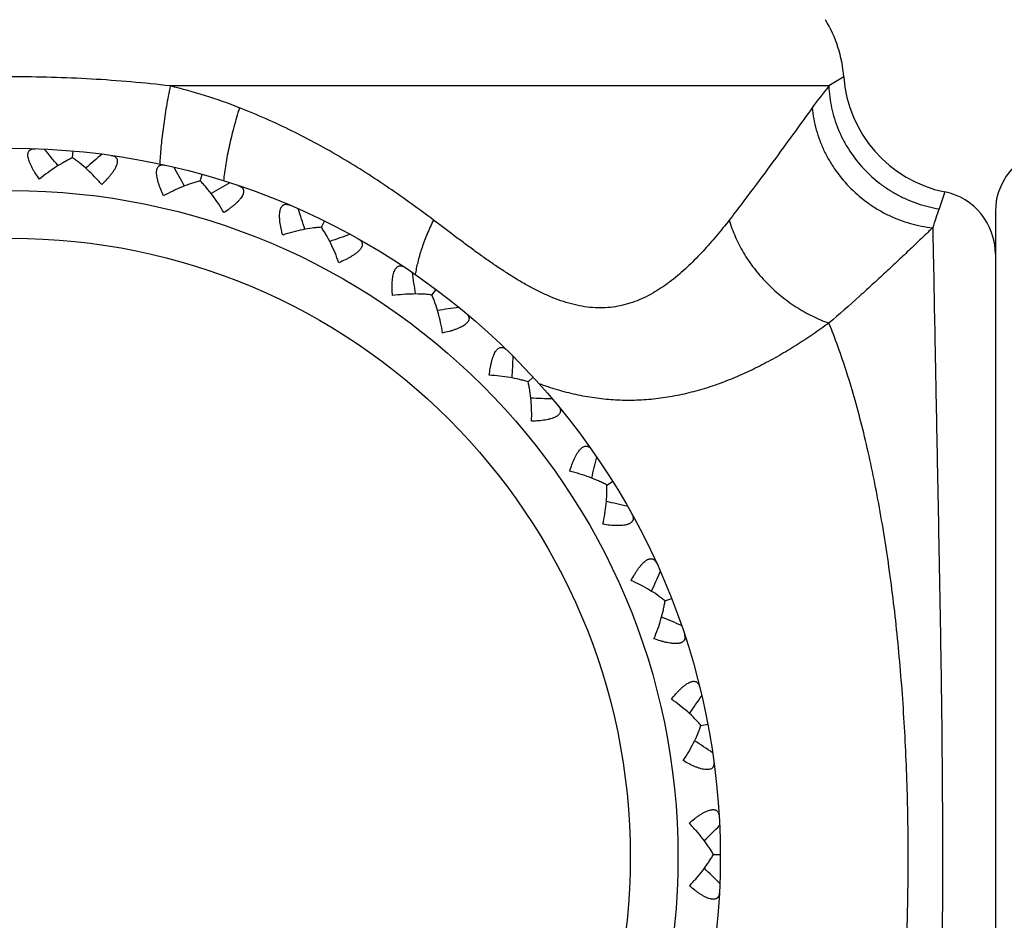
# Model space of a CAD drawing. Units: inches. Extents: x 0 to 11, y 0 to 8.5.
# Drawn here: x 5.1 to 5.6, y 3 to 3.4 of the extents above; entities that cross this region are included whole.
import ezdxf

# ---------------------------------------------------------------- set-up
doc = ezdxf.new("R2010")
doc.units = ezdxf.units.IN
doc.header["$LTSCALE"] = 0.605
doc.header["$MEASUREMENT"] = 0
doc.layers.get('0').update_dxf_attribs({"linetype": 'CONTINUOUS'})

msp = doc.modelspace()

# ---------------------------------------------------------------- linework, layer by layer
at = {"color": 7, "linetype": 'Continuous'}
for p, q in [((5.5061421988, 3.418476028), (5.499080551900001, 3.4141320376)), ((5.499080551900001, 3.4141320376), (5.1878283835, 3.4141320376)), ((5.1417131439, 3.3801590317), (5.1419968314, 3.3834015937)), ((5.2020124774, 3.3692007856), (5.2028877974, 3.3723358297)), ((5.5538613508, 3.3640575862), (5.5511930354, 3.3560758351)), ((5.5777996575, 3.3546763699), (5.5777996575, 2.7446763699)), ((5.2592670396, 3.3473373943), (5.2607041182, 3.3502579237)), ((5.3115227363, 3.3153150987), (5.313472563, 3.3179213791)), ((5.3569961993, 3.2742266878), (5.359392181700001, 3.2764298197)), ((5.3941354048, 3.2254745314), (5.3968957697, 3.2271993234)), ((5.4216728175, 3.1707224376), (5.4247033558, 3.1719100926)), ((5.4386685926, 3.1118391938), (5.4418658865, 3.1124491102)), ((5.4445426884, 3.0508343762), (5.4477976166, 3.0508457381))]:
    msp.add_line(p, q, dxfattribs=at)
for radius in [0.335, 0.315, 0.2924603175]:
    msp.add_circle((5.1127996575, 3.0496763699), radius, dxfattribs=at)
for centre, radius, start, end in [((5.4462996575, 3.4141320376), 0.06, 4.151837780299999, 31.5), ((5.5659847401, 3.4228200184), 0.06, 184.1518377804, 258.3427582351), ((5.706607226, 3.248084740299999), 0.2657800321, 141.3358220552, 144.1224753745), ((4.346713477, 2.7309859967), 1.0187019094, 39.3176582538, 39.8915380388), ((5.6077996575, 3.3546763699), 0.03, 90, 180), ((5.811907265, 2.6027981504), 1.0187019094, 130.1084619612, 130.6823417835), ((5.3292534905, 3.3705233604), 0.1465288149, 177.0488981366, 177.3678760582), ((4.3011629456, 2.8773469242), 1.0187019094, 28.7176582538, 29.2915380388), ((5.7177733857, 2.4818221825), 1.0187019094, 119.5084619612, 120.0823417835), ((5.5477996575, 3.3346763699), 0.03, 0, 78.3427599246), ((4.2833130085, 3.0295893354), 1.0187019094, 18.1176582538, 18.6915380388), ((6.2467554551, 3.1172067899), 0.7354355855, 161.0465771718, 161.7815771901), ((5.6029921756, 2.3802266817), 1.0187019093, 108.9084619612, 109.4823417835), ((4.293772871, 3.182517303), 1.0187019098, 7.517658633300002, 8.0915380387), ((5.3651451699, 3.3152690981), 0.0623039769, 170.3840648373, 171.0037684244), ((5.4714810371, 2.301479031), 1.0187019094, 98.30846196120001, 98.88234172200002), ((4.3321855466, 3.3309115024), 1.0187019094, 356.9176582538, 357.4915380387999), ((5.3277283536, 2.2482668331), 1.0187019094, 87.70846196120003, 88.28234178340001), ((4.3972400363, 3.4697073431), 1.0187019094, 346.3176582537999, 346.8915380388), ((5.1766403038, 2.2224061832), 1.0187019094, 77.10846196119999, 77.6823417834), ((4.4867160762, 3.5941678199), 1.0187019094, 335.7176582538, 336.2915380388), ((5.0233734173, 2.224779687), 1.0187019094, 66.50846196120001, 67.0823417472), ((4.5975599116, 3.7000451838), 1.0187019094, 325.1176582538, 325.6915380388), ((4.8731585859, 2.2553063385), 1.0187019094, 55.90846196119999, 56.4823417472), ((4.7259885197, 3.7837259142), 1.0187019094, 314.5176582538, 315.0915380388), ((4.7311225369, 2.3129442845), 1.0187019094, 45.3084619612, 45.88234174710001)]:
    msp.add_arc(centre, radius, start, end, dxfattribs=at)
for points, knots in [([(5.1878283835, 3.4141320376), (5.181657116, 3.4148809882), (5.1692439585, 3.4161650011), (5.1505247744, 3.4175056998), (5.131690139, 3.4182999873), (5.1191006436, 3.418476008), (5.1127996575, 3.418476028)], [0, 0, 0, 0, 0.248012896, 0.4977624401, 0.7486183979000001, 1, 1, 1, 1]), ([(5.1878283835, 3.4141320376), (5.1871767447, 3.4109205536), (5.1859909013, 3.4045823508), (5.1847746863, 3.3967080089), (5.183997611100001, 3.3906059787), (5.1835267366, 3.3862550646), (5.1831623781, 3.3820942593), (5.182986918, 3.3793849853), (5.1829189967, 3.3780672021)], [0, 0, 0, 0, 0.2698711302, 0.5309428102, 0.656050308, 0.7764366865000001, 0.8913300448, 1, 1, 1, 1]), ([(5.2205732478, 3.4038461805), (5.215268772, 3.4059323951), (5.2044571175, 3.4097280514), (5.193413771, 3.412776663), (5.1878283835, 3.4141320376)], [0, 0, 0, 0, 0.4979249872, 1, 1, 1, 1]), ([(5.499080551900001, 3.4141320376), (5.4991489594, 3.4123963889), (5.4994407917, 3.4089226334), (5.5003352094, 3.4037636728), (5.501681247300001, 3.3986854929), (5.503467735, 3.3937290156), (5.505680637, 3.3889318688), (5.509177051799999, 3.3827982384), (5.5145225055, 3.3757132062), (5.5209958471, 3.3696335777), (5.526729425, 3.3654835119), (5.531276475199999, 3.3627499074), (5.5360320385, 3.360418247), (5.5409600671, 3.3585066759), (5.5460209108, 3.357030891), (5.549463718999999, 3.3563432169), (5.5511930362, 3.3560758373)], [0, 0, 0, 0, 0.0617345626, 0.1237055212, 0.1858637384, 0.2482105527, 0.3107269414, 0.3733832221, 0.4988792491, 0.6245388076, 0.6873944173000001, 0.7501815643, 0.8128624315999999, 0.8754080115, 0.9378080473999999, 1, 1, 1, 1]), ([(5.220573232, 3.4038461805), (5.2196082034, 3.4007890012), (5.2182678357, 3.3962112765), (5.2167048902, 3.3901183928), (5.2156763441, 3.3856788987), (5.2147879326, 3.3813595336), (5.214045483600001, 3.3771885862), (5.2134537817, 3.3731937631), (5.2131533638, 3.3705873103), (5.2130312556, 3.3693185724)], [0, 0, 0, 0, 0.2716770297, 0.4040498421, 0.5330164781, 0.6578204889, 0.7777103389, 0.8919858656, 1, 1, 1, 1]), ([(5.3122278135, 3.3507548541), (5.3053438802, 3.3559696803), (5.294803328, 3.3636101894), (5.280264392099999, 3.3732137401), (5.268991093399999, 3.3801475085), (5.2573877206, 3.3867335512), (5.2454490856, 3.3929263089), (5.2331765008, 3.3986784481), (5.2248083361, 3.4021805793), (5.2205732478, 3.4038461805)], [0, 0, 0, 0, 0.2438306158, 0.3673539459, 0.4918892508, 0.6174297831000001, 0.7439717426000001, 0.8715125813, 1, 1, 1, 1]), ([(5.4912532158, 3.4038463393), (5.4885931703, 3.4001731566), (5.4828469303, 3.3922362448), (5.473635950299999, 3.3795672877), (5.4651872937, 3.3680948133), (5.4578546973, 3.3583351686), (5.4539964235, 3.353301171), (5.452020324099999, 3.3507548541)], [0, 0, 0, 0, 0.2060912458, 0.4452757953, 0.711787589, 0.853531952, 1, 1, 1, 1]), ([(5.4912532158, 3.4038463392), (5.4914105925, 3.4020954764), (5.491890050499999, 3.3985913577), (5.493085767999999, 3.3934033304), (5.4947522552, 3.3883031787), (5.496874647899999, 3.383335005), (5.4994349984, 3.3785393004), (5.5034086987, 3.3724224664), (5.5093535564, 3.3654145053), (5.5163951188, 3.3594907622), (5.5225563619, 3.3555099867), (5.5289969421, 3.3520799032), (5.5374925919, 3.3488564399), (5.544619282699999, 3.3474907771), (5.548186031499999, 3.3471336775)], [0, 0, 0, 0, 0.0607350785, 0.1219917941, 0.1837073884, 0.2458635518, 0.3084125173, 0.3712887, 0.4976174107, 0.6243117027, 0.6876334878, 0.7507876122, 0.8761550095999999, 1, 1, 1, 1]), ([(5.1259977433, 3.3701035172), (5.1253488075, 3.3709934198), (5.1244183925, 3.3723359158), (5.1232877638, 3.3741575374), (5.122533650199999, 3.3754884017), (5.1219789647, 3.3765880695), (5.121592585899999, 3.3774492856), (5.121260799, 3.3782613643), (5.120926513500001, 3.3792298951), (5.1206985713, 3.3801774636), (5.120601086600001, 3.3808851267), (5.1205704601, 3.3813705821), (5.1205810888, 3.381825043), (5.1206475283, 3.3823687134), (5.1207938156, 3.3828686899), (5.1210278076, 3.3832984463), (5.1212356361, 3.3835753565), (5.121478462200001, 3.3838144676), (5.1218492001, 3.3840857741), (5.1223996575, 3.3843337703), (5.1231479475, 3.3844845458), (5.123676125, 3.3844998727), (5.1239508649, 3.3844907223)], [0, 0, 0, 0, 0.1840137531, 0.2726925332, 0.3581359947, 0.4395049431, 0.4783580127000001, 0.5158145197999999, 0.5860471240999999, 0.6493510752, 0.6782548331, 0.7053044325, 0.7305390675, 0.7540763951, 0.796740172, 0.8164819199, 0.8355775073, 0.8543728109000001, 0.8732083239, 0.9120938775, 0.9540723216, 1, 1, 1, 1]), ([(5.1417131493, 3.3801590934), (5.1410703264, 3.3798725082), (5.1397731816, 3.3792569262), (5.1371467699, 3.3778757939), (5.1338251248, 3.3758844308), (5.1298684086, 3.3731617027), (5.1272837056, 3.3711571371), (5.1259977433, 3.3701035172)], [0, 0, 0, 0, 0.1128678606, 0.2301642353, 0.4757747917, 0.7333954537999999, 1, 1, 1, 1]), ([(5.1554436706, 3.3675273324), (5.1543602038, 3.3687882507), (5.1521628572, 3.3712111917), (5.1487390492, 3.3745796319), (5.1458136641, 3.3771175391), (5.1434669849, 3.3789337603), (5.1422964414, 3.379765237), (5.1417131493, 3.3801590934)], [0, 0, 0, 0, 0.2666046051, 0.5242252644, 0.7698357662, 0.887132137, 1, 1, 1, 1]), ([(5.159957764200001, 3.3813405268), (5.160229918, 3.3813018302), (5.160747406700001, 3.3811950208), (5.1614581403, 3.3809165983), (5.1619571705, 3.3805767921), (5.1622751637, 3.3802452332), (5.1624727788, 3.3799675845), (5.1626293682, 3.3796588066), (5.1627852071, 3.3791948835), (5.1628590295, 3.3785259542), (5.162777963, 3.3778173528), (5.1626305759, 3.3772080496), (5.1624116338, 3.3765280109), (5.162022636100001, 3.3756344415), (5.161525230500001, 3.3747386603), (5.1610574694, 3.3739965305), (5.160527410199999, 3.3732154942), (5.1597901984, 3.3722288597), (5.158816446399999, 3.3710491724), (5.1573866778, 3.3694515635), (5.1562372785, 3.3682910298), (5.1554436706, 3.3675273324)], [0, 0, 0, 0, 0.0459302079, 0.0879107769, 0.1267982442, 0.1456347799, 0.1644312928, 0.1835280279, 0.2032709695, 0.2459379445, 0.2946537515, 0.3217051552, 0.3506108449, 0.413918969, 0.4841562921, 0.5216151131, 0.5604704093999999, 0.6418440201, 0.7272917676, 0.815975052, 1, 1, 1, 1]), ([(5.1847155291, 3.3622077341), (5.184241366, 3.3632018234), (5.1835737821, 3.3646925613), (5.1827975369, 3.3666910783), (5.1823011063, 3.368137952), (5.1819581717, 3.3693208896), (5.1817368082, 3.3702384841), (5.1815600661, 3.3710977377), (5.1814096476, 3.3721112331), (5.1813599016, 3.3730845619), (5.1813942561, 3.3737980815), (5.1814534524, 3.3742808865), (5.1815474984, 3.374725637), (5.181712813, 3.3752478083), (5.1819485754, 3.3757123431), (5.1822576287, 3.3760917227), (5.1825128486, 3.3763256772), (5.1827955158, 3.3765160398), (5.1832098344, 3.3767145188), (5.183796517699999, 3.3768570257), (5.1845597737, 3.3768675793), (5.1850817574, 3.3767854856), (5.185350125799999, 3.3767259526)], [0, 0, 0, 0, 0.1840137531, 0.2726925332, 0.3581359947, 0.4395049431, 0.4783580127000001, 0.5158145197999999, 0.5860471240999999, 0.6493510752, 0.6782548331, 0.7053044325, 0.7305390675, 0.7540763951, 0.796740172, 0.8164819199, 0.8355775073, 0.8543728109000001, 0.8732083239, 0.9120938775, 0.9540723216, 1, 1, 1, 1]), ([(5.202012494, 3.3692008452), (5.2013279229, 3.3690373987), (5.1999396763, 3.3686709329), (5.1971040222, 3.3677965011), (5.193472745899999, 3.366450141), (5.1890827002, 3.3645017187), (5.1861733617, 3.3630068199), (5.1847155291, 3.3622077341)], [0, 0, 0, 0, 0.1128678606, 0.2301642353, 0.4757747917, 0.7333954537999999, 1, 1, 1, 1]), ([(5.213185079200001, 3.3542588929), (5.212352049100001, 3.3556975993), (5.210637902699999, 3.3584833985), (5.2078921499, 3.3624241715), (5.205483537, 3.3654568988), (5.2035109993, 3.3676738016), (5.202513382, 3.3687064125), (5.202012494, 3.3692008452)], [0, 0, 0, 0, 0.2666046051, 0.5242252644, 0.7698357662, 0.887132137, 1, 1, 1, 1]), ([(5.2201630972, 3.3670059963), (5.2204234885, 3.3669178971), (5.2209124987, 3.3667177176), (5.2215598877, 3.3663133058), (5.2219878943, 3.3658875011), (5.2222394703, 3.3655031048), (5.2223826393, 3.3651938424), (5.2224797566, 3.364861529), (5.2225475968, 3.3643768558), (5.222497109, 3.3637057618), (5.2222870776, 3.3630241647), (5.222030123500001, 3.3624523711), (5.2216898235, 3.3618242117), (5.2211430906, 3.3610174474), (5.2204893929, 3.3602284508), (5.2198930983, 3.3595850305), (5.219228411600001, 3.3589148274), (5.2183222874, 3.3580806406), (5.2171481471, 3.3571002073), (5.215448894700001, 3.3557928688), (5.2141056277, 3.3548635728), (5.213185079200001, 3.3542588929)], [0, 0, 0, 0, 0.0459302079, 0.0879107769, 0.1267982442, 0.1456347799, 0.1644312928, 0.1835280279, 0.2032709695, 0.2459379445, 0.2946537515, 0.3217051552, 0.3506108449, 0.413918969, 0.4841562921, 0.5216151131, 0.5604704093999999, 0.6418440201, 0.7272917676, 0.815975052, 1, 1, 1, 1]), ([(5.2409788764, 3.3436454738), (5.2406956688, 3.3447098223), (5.2403137003, 3.3462979242), (5.2399183313, 3.3484051285), (5.2396965265, 3.3499186309), (5.2395770469, 3.3511444653), (5.2395282537, 3.3520871216), (5.2395125885, 3.3529642243), (5.2395511706, 3.3539880944), (5.2396813187, 3.3549539646), (5.239846339800001, 3.3556489887), (5.2399933386, 3.3561126655), (5.240167592200001, 3.3565325266), (5.2404261399, 3.3570153773), (5.2407433309, 3.3574286162), (5.2411168977, 3.3577446711), (5.2414107986, 3.3579276852), (5.2417236597, 3.3580628023), (5.2421674185, 3.3581816799), (5.2427703046, 3.3582138337), (5.2435224773, 3.3580838053), (5.2440204522, 3.3579070929), (5.244273289800001, 3.357799209)], [0, 0, 0, 0, 0.1840137531, 0.2726925332, 0.3581359947, 0.4395049431, 0.4783580127000001, 0.5158145197999999, 0.5860471240999999, 0.6493510752, 0.6782548331, 0.7053044325, 0.7305390675, 0.7540763951, 0.796740172, 0.8164819199, 0.8355775073, 0.8543728109000001, 0.8732083239, 0.9120938775, 0.9540723216, 1, 1, 1, 1]), ([(5.3122278135, 3.3507548541), (5.3111805926, 3.3486109932), (5.3092498506, 3.3443510169), (5.3068219702, 3.3379539505), (5.3049482866, 3.3317565226), (5.3040535957, 3.3276658498), (5.3037165876, 3.3256765392)], [0, 0, 0, 0, 0.2694449939, 0.5278053868, 0.7721475998, 1, 1, 1, 1]), ([(5.452020324099999, 3.3507548541), (5.450068830399999, 3.3482402112), (5.4470754451, 3.3445054137), (5.442921790900001, 3.3396481007), (5.439705132999999, 3.3360646139), (5.436386107000001, 3.3325691934), (5.4329555335, 3.3291857025), (5.429407153200001, 3.3259379526), (5.4257305825, 3.32285743), (5.4219151377, 3.3199809232), (5.4179534048, 3.3173466145), (5.4138375724, 3.3149983817), (5.409564006699999, 3.3129836974), (5.405873355800001, 3.3116208419), (5.402852414500001, 3.3107447621), (5.3997776674, 3.3100155484), (5.395841791900001, 3.3093926914), (5.3910178748, 3.3091461252), (5.386111639199999, 3.3094016949), (5.381153339500001, 3.3101536919), (5.376168317899999, 3.3113667184), (5.3711777074, 3.3130042594), (5.366195547799999, 3.3150186262), (5.36123153, 3.3173656088), (5.3562899177, 3.3199985852), (5.3513703566, 3.3228742687), (5.346470995, 3.3259544884), (5.341585932799999, 3.3292024584), (5.3367082549, 3.3325863759), (5.3318333099, 3.3360826088), (5.3269534375, 3.3396672203), (5.3204075797, 3.3445542463), (5.3155073977, 3.3482703757), (5.3122278135, 3.3507548541)], [0, 0, 0, 0, 0.0572003929, 0.0859860237, 0.1148423855, 0.1437253245, 0.1725926785, 0.2014129467, 0.230144743, 0.258755851, 0.2872367699, 0.3155836706, 0.3438334255, 0.3720476729, 0.3861758656, 0.400337113, 0.4288152552, 0.4576455544, 0.4869808947, 0.5169498791, 0.5476351463, 0.5790714745000001, 0.6112542404, 0.6441456387, 0.6776992411, 0.7118441406, 0.7465260828, 0.7816827064, 0.8172544265999999, 0.8532025798999999, 0.8894847074, 0.9260627348999999, 1, 1, 1, 1]), ([(5.452020324099999, 3.3507548541), (5.4527856084, 3.3480899763), (5.4547233526, 3.3427740888), (5.4586713229, 3.3351367222), (5.4636262255, 3.3278509604), (5.4694763815, 3.3210802477), (5.4749938411, 3.3159872234), (5.4797327507, 3.3123024865), (5.484631754800001, 3.3089210907), (5.491019194, 3.3052758015), (5.496416789, 3.3029943617), (5.4991434592, 3.3020409195)], [0, 0, 0, 0, 0.1184562227, 0.2408941723, 0.3664432014, 0.4940120937, 0.6223884316, 0.6865107928, 0.7503620345, 0.8765888676000001, 1, 1, 1, 1]), ([(5.2592670669, 3.3473374498), (5.2585641115, 3.3473027202), (5.257132143, 3.3471978779), (5.2541840255, 3.3468599904), (5.2503670509, 3.3462045836), (5.2456935049, 3.3450969653), (5.2425588246, 3.3441627531), (5.2409788764, 3.3436454738)], [0, 0, 0, 0, 0.1128678606, 0.2301642353, 0.4757747917, 0.7333954537999999, 1, 1, 1, 1]), ([(5.267500403500001, 3.3305952646), (5.266946240799999, 3.332162657), (5.2657737972, 3.335216237), (5.2637998102, 3.3395948471), (5.2619901737, 3.3430188895), (5.260459099, 3.3455608126), (5.2596684558, 3.3467593154), (5.2592670669, 3.3473374498)], [0, 0, 0, 0, 0.2666046051, 0.5242252644, 0.7698357662, 0.887132137, 1, 1, 1, 1]), ([(5.5481860913, 3.3471336268), (5.546613722899999, 3.3456224185), (5.543316502200001, 3.3424641035), (5.538149889700001, 3.3375407146), (5.5325625476, 3.3322478404), (5.5265789538, 3.3266340695), (5.5202216914, 3.3207472507), (5.5111022312, 3.3124438864), (5.504017558099999, 3.3062031679), (5.499143420399999, 3.3020409528)], [0, 0, 0, 0, 0.09819036619999999, 0.2055705021, 0.3213258841, 0.4447070314, 0.5749789249, 0.7114204433, 1, 1, 1, 1]), ([(5.5481860913, 3.3471336268), (5.5482476699, 3.3441883775), (5.5483809951, 3.3377215697), (5.5486819905, 3.3225812543), (5.5490115902, 3.3052855691), (5.5493783901, 3.285936784), (5.5498199119, 3.2628223735), (5.5502979847, 3.2380236112), (5.5508053824, 3.2116909416), (5.5513543075, 3.1827736126), (5.551889888, 3.1528160672), (5.552330237000001, 3.1219962353), (5.552592159600001, 3.0981332914), (5.5527593449, 3.0739782762), (5.5528168113, 3.0496762443), (5.5527592837, 3.0253742158), (5.552592174299999, 3.0012192068), (5.5523302559, 2.9773562661), (5.551889805499999, 2.9465364445), (5.551354384600001, 2.9165789072), (5.5508053736, 2.8876615929), (5.550297954099999, 2.8613289411), (5.5498199784, 2.8365302032), (5.549378329700001, 2.8134158244), (5.5490116085, 2.7940670549), (5.5486819816, 2.7767714009), (5.5483809778, 2.761631105), (5.54824768, 2.7551643154), (5.5481861026, 2.7522190595)], [0, 0, 0, 0, 0.0148533656, 0.0326129512, 0.07635343809999999, 0.102075052, 0.1301881924, 0.1929189125, 0.227135104, 0.2629836972, 0.3387480844, 0.378206633, 0.4183947413, 0.4590734235, 0.5000001712, 0.5409269046, 0.5816055711, 0.6217936758, 0.6612522265, 0.7370165714, 0.7728651501999999, 0.8070813320999999, 0.8698119885, 0.8979250699, 0.9236466590000001, 0.9673871437, 0.9851466016, 1, 1, 1, 1]), ([(5.276704191, 3.3418412273), (5.2769439328, 3.3417067321), (5.2773877749, 3.3414200145), (5.2779497244, 3.3409034158), (5.2782920998, 3.3404061449), (5.2784686726, 3.3399820305), (5.2785525092, 3.3396517094), (5.2785868397, 3.3393072019), (5.278564365899999, 3.3388183202), (5.2783912911, 3.3381679655), (5.2780594631, 3.3375366352), (5.277701711600001, 3.3370218661), (5.277251668, 3.3364670247), (5.2765658595, 3.3357745998), (5.275778179900001, 3.3351193157), (5.275073702799999, 3.3345965644), (5.274297074, 3.3340600681), (5.2732529627, 3.3334067991), (5.2719185066, 3.3326590812), (5.2700077647, 3.3316866318), (5.2685164749, 3.3310202897), (5.267500403500001, 3.3305952646)], [0, 0, 0, 0, 0.0459302079, 0.0879107769, 0.1267982442, 0.1456347799, 0.1644312928, 0.1835280279, 0.2032709695, 0.2459379445, 0.2946537515, 0.3217051552, 0.3506108449, 0.413918969, 0.4841562921, 0.5216151131, 0.5604704093999999, 0.6418440201, 0.7272917676, 0.815975052, 1, 1, 1, 1]), ([(5.2928675565, 3.3150502533), (5.2927849701, 3.3161485354), (5.2927016532, 3.3177798005), (5.2927006542, 3.3199237748), (5.2927610452, 3.3214522511), (5.2928690983, 3.3226791456), (5.2929945407, 3.3236146913), (5.293140487, 3.3244797082), (5.293366753, 3.325479009), (5.2936723533, 3.3264044561), (5.293962409, 3.327057264), (5.2941921933, 3.3274859877), (5.2944407074, 3.3278666298), (5.294783664100001, 3.3282936807), (5.2951714582, 3.3286415201), (5.2955967889, 3.3288834634), (5.2959193401, 3.329009291), (5.296251717300001, 3.3290845511), (5.2967097713, 3.3291197701), (5.297308284, 3.3290404735), (5.2980237023, 3.3287743008), (5.298480673, 3.3285090008), (5.2987093506, 3.3283564481)], [0, 0, 0, 0, 0.1840137531, 0.2726925332, 0.3581359947, 0.4395049431, 0.4783580127000001, 0.5158145197999999, 0.5860471240999999, 0.6493510752, 0.6782548331, 0.7053044325, 0.7305390675, 0.7540763951, 0.796740172, 0.8164819199, 0.8355775073, 0.8543728109000001, 0.8732083239, 0.9120938775, 0.9540723216, 1, 1, 1, 1]), ([(5.3115228094, 3.3153150897), (5.3108254611, 3.3154102623), (5.3093986425, 3.3155706217), (5.3064386777, 3.3157808103), (5.3025662762, 3.3158387254), (5.2977687351, 3.3156097132), (5.2945156984, 3.3152680719), (5.2928675565, 3.3150502533)], [0, 0, 0, 0, 0.1128678598, 0.2301642873, 0.4757749457, 0.7333953287999999, 1, 1, 1, 1]), ([(5.3165358994, 3.2973440706), (5.3162795171, 3.2989866552), (5.3156887911, 3.3022037993), (5.3145539409, 3.306870807), (5.313405042599999, 3.310569304), (5.3123676854, 3.3133494936), (5.3118110002, 3.3146729847), (5.3115228094, 3.3153150897)], [0, 0, 0, 0, 0.2666046431, 0.5242252277, 0.7698356778000001, 0.8871321119, 1, 1, 1, 1]), ([(5.3276513375, 3.3067050757), (5.3278622476, 3.3065287748), (5.3282457736, 3.3061653046), (5.3287031046, 3.3055541501), (5.3289481638, 3.3050023845), (5.329043707099999, 3.3045530267), (5.3290653501, 3.3042129206), (5.329035722, 3.3038679768), (5.3289237013, 3.3033915718), (5.3286339463, 3.3027841525), (5.3281916468, 3.3022246359), (5.3277453078, 3.30178446), (5.327200880099999, 3.3013218729), (5.3263994022, 3.3007674193), (5.3255046237, 3.3002682122), (5.3247160075, 3.2998839709), (5.3238539424, 3.2994994917), (5.3227074787, 3.2990494362), (5.321258251000001, 3.2985599529), (5.3192012318, 3.2979555815), (5.3176128158, 3.2975749351), (5.3165358994, 3.2973440706)], [0, 0, 0, 0, 0.0459302079, 0.0879107769, 0.1267982442, 0.1456347799, 0.1644312928, 0.1835280279, 0.2032709695, 0.2459379445, 0.2946537515, 0.3217051552, 0.3506108449, 0.413918969, 0.4841562921, 0.5216151131, 0.5604704093999999, 0.6418440201, 0.7272917676, 0.815975052, 1, 1, 1, 1]), ([(5.499143439299999, 3.3020409065), (5.496644563099999, 3.3002187599), (5.491572394299999, 3.2966382821), (5.4837675113, 3.2915176377), (5.4757436509, 3.2866800273), (5.4675155736, 3.2821870344), (5.459097965900001, 3.278105274), (5.4505124695, 3.2744995657), (5.4417883826, 3.2714256478), (5.4329575933, 3.2689329059), (5.4240510217, 3.267066924), (5.416577692200001, 3.2660703908), (5.410599549800001, 3.2656249794), (5.4046394471, 3.2654173674), (5.3971937163, 3.2656014647), (5.3897886113, 3.2663771816), (5.3839094039, 3.2673378321), (5.3780413388, 3.2685238576), (5.370748566100001, 3.2704141552), (5.365016768399999, 3.2723140243), (5.3621688398, 3.2733529668)], [0, 0, 0, 0, 0.0633598608, 0.1271706574, 0.1912019747, 0.2552587139, 0.3191689248, 0.3827763104, 0.4459318393, 0.5085524183, 0.5706258490999999, 0.632209576, 0.6628522241, 0.6934123703, 0.7543611933, 0.8152680262, 0.8457862677, 0.8763818915, 0.9378929531999999, 1, 1, 1, 1]), ([(5.499143457200001, 2.7973118769), (5.5006800469, 2.8010662434), (5.5036613335, 2.8088593302), (5.50777174, 2.8210338234), (5.5116340412, 2.8339811976), (5.5152410734, 2.8476579998), (5.5185881341, 2.8620154406), (5.5216687513, 2.8770023809), (5.524476802100001, 2.8925675496), (5.5278916165, 2.9142952134), (5.5306719211, 2.9366631701), (5.532860154500001, 2.9595669869), (5.5342215204, 2.9772237854), (5.5352842325, 2.9951238795), (5.5360460986, 3.0132066047), (5.5365049438, 3.0314110712), (5.536658607300001, 3.049676445), (5.5365049413, 3.0679418185), (5.5360460936, 3.0861462842), (5.535284225, 3.1042290083), (5.534221510399999, 3.1221291006), (5.532860142000001, 3.1397858969), (5.530671905499999, 3.1626897097), (5.5278915977, 3.1850576618), (5.5244767802, 3.2067853204), (5.521668727100001, 3.2223504845), (5.5185881076, 3.2373374199), (5.5152410448, 3.2516948553), (5.5116340105, 3.2653716517), (5.5077717073, 3.278319019700001), (5.5036612987, 3.2904935064), (5.5006800108, 3.2982865886), (5.499143420399999, 3.3020409528)], [0, 0, 0, 0, 0.0237236691, 0.04877831780000001, 0.0751296985, 0.1027229417, 0.131483941, 0.1613339503, 0.1921911286, 0.2239712857, 0.2899507012, 0.3239645733, 0.358520088, 0.3935097155, 0.4288253067, 0.4643583243, 0.5000000518, 0.5356417789, 0.5711747952, 0.6064903841, 0.6414800085, 0.6760355192, 0.7100493864, 0.7760287897, 0.8078089395, 0.8386661098999999, 0.8685161106, 0.8972771005, 0.9248703337999999, 0.9512217041, 0.976276342, 1, 1, 1, 1]), ([(5.338610645, 3.2773980074), (5.3387314983, 3.2784927396), (5.3389496766, 3.280111494), (5.3393430816, 3.2822190659), (5.3396836074, 3.2837103503), (5.3400155055, 3.2848964317), (5.3403109021, 3.2857929374), (5.3406134789, 3.286616346), (5.3410197066, 3.2875569722), (5.3414903291, 3.2884104112), (5.34189552, 3.288998723), (5.3422002474, 3.2893778616), (5.3425145403, 3.2897062937), (5.3429302012, 3.2900629697), (5.3433753632, 3.2903335382), (5.3438379416, 3.2904931127), (5.3441781348, 3.2905574593), (5.3445186843, 3.2905702939), (5.3449754003, 3.2905206522), (5.345549112900001, 3.2903326116), (5.34620336, 3.2899393789), (5.3466037304, 3.2895945457), (5.346800443399999, 3.2894025308)], [0, 0, 0, 0, 0.1840137531, 0.2726925332, 0.3581359947, 0.4395049431, 0.4783580127000001, 0.5158145197999999, 0.5860471240999999, 0.6493510752, 0.6782548331, 0.7053044325, 0.7305390675, 0.7540763951, 0.796740172, 0.8164819199, 0.8355775073, 0.8543728109000001, 0.8732083239, 0.9120938775, 0.9540723216, 1, 1, 1, 1]), ([(5.3569962695, 3.2742266655), (5.3563283284, 3.2744484922), (5.3549553565, 3.2748685802), (5.3520845679, 3.2756196714), (5.3482889004, 3.2763889318), (5.3435311002, 3.2770463419), (5.3402707291, 3.2773089311), (5.338610645, 3.2773980074)], [0, 0, 0, 0, 0.1128678606, 0.2301642353, 0.4757747917, 0.7333954537999999, 1, 1, 1, 1]), ([(5.3586180196, 3.2556401509), (5.3586681681, 3.257301867), (5.3586793206, 3.2605727767), (5.358422338600001, 3.2653689013), (5.357973389200001, 3.2692156265), (5.3574651537, 3.2721391962), (5.3571614263, 3.2735425049), (5.3569962695, 3.2742266655)], [0, 0, 0, 0, 0.2666046051, 0.5242252644, 0.7698357662, 0.887132137, 1, 1, 1, 1]), ([(5.3712657461, 3.2627967139), (5.3714406264, 3.2625846243), (5.371750746799999, 3.2621568064), (5.372087850900001, 3.2614719545), (5.3722272303, 3.2608845256), (5.372238483099999, 3.2604252605), (5.3721971938, 3.260086977), (5.3721046185, 3.2597533697), (5.371906874, 3.2593057007), (5.371510327999999, 3.2587619477), (5.3709726524, 3.2582933405), (5.370452959, 3.2579427808), (5.3698327283, 3.2575882358), (5.368942934800001, 3.2571906767), (5.3679715956, 3.2568645841), (5.3671257551, 3.2566319668), (5.3662076754, 3.2564126266), (5.3649979874, 3.2561811447), (5.3634834491, 3.2559666016), (5.3613503573, 3.2557509351), (5.359719026700001, 3.2556689756), (5.3586180196, 3.2556401509)], [0, 0, 0, 0, 0.0459302079, 0.0879107769, 0.1267982442, 0.1456347799, 0.1644312928, 0.1835280279, 0.2032709695, 0.2459379445, 0.2946537515, 0.3217051552, 0.3506108449, 0.413918969, 0.4841562921, 0.5216151131, 0.5604704093999999, 0.6418440201, 0.7272917676, 0.815975052, 1, 1, 1, 1]), ([(5.376646962100001, 3.231973781), (5.3769671306, 3.2330276009), (5.3774793578, 3.2345785976), (5.3782537402, 3.2365778372), (5.3788627788, 3.2379810331), (5.379407194500001, 3.2390858213), (5.3798624636, 3.2399126899), (5.3803113442, 3.2406663879), (5.380883669199999, 3.2415162365), (5.381503252000001, 3.2422685402), (5.3820097492, 3.2427722773), (5.3823790196, 3.243088891), (5.3827483647, 3.2433539039), (5.383222543500001, 3.243628032), (5.3837098805, 3.2438120951), (5.384193918999999, 3.2438838547), (5.3845401436, 3.2438845242), (5.3848772427, 3.2438344953), (5.385317033300001, 3.2437016872), (5.3858463654, 3.2434113202), (5.3864171123, 3.2429044482), (5.386747217999999, 3.2424918508), (5.3869052528, 3.2422669269)], [0, 0, 0, 0, 0.1840137531, 0.2726925332, 0.3581359947, 0.4395049431, 0.4783580127000001, 0.5158145197999999, 0.5860471240999999, 0.6493510752, 0.6782548331, 0.7053044325, 0.7305390675, 0.7540763951, 0.796740172, 0.8164819199, 0.8355775073, 0.8543728109000001, 0.8732083239, 0.9120938775, 0.9540723216, 1, 1, 1, 1]), ([(5.3941354697, 3.2254744965), (5.393519732100001, 3.2258154065), (5.3922474653, 3.2264808859), (5.3895638299, 3.2277472454), (5.3859744407, 3.2292015968), (5.3814187622, 3.2307229922), (5.378262331799999, 3.2315808501), (5.376646962100001, 3.231973781)], [0, 0, 0, 0, 0.1128678606, 0.2301642353, 0.4757747917, 0.7333954537999999, 1, 1, 1, 1]), ([(5.392310530800001, 3.2069068311), (5.3926654984, 3.2085309658), (5.393278148899999, 3.2117440071), (5.393907805700001, 3.2165055597), (5.3941741279, 3.2203692267), (5.3942123598, 3.2233363973), (5.394171956, 3.2247716301), (5.3941354697, 3.2254744965)], [0, 0, 0, 0, 0.2666046051, 0.5242252644, 0.7698357662, 0.887132137, 1, 1, 1, 1]), ([(5.4060588877, 3.2116147035), (5.4061917695, 3.2113740637), (5.4064179002, 3.2108964993), (5.4066232723, 3.2101613234), (5.4066522148, 3.2095582797), (5.4065787932, 3.2091047819), (5.406475980800001, 3.2087798663), (5.4063236177, 3.2084689812), (5.406046898400001, 3.2080653269), (5.4055570952, 3.207603798), (5.4049423939, 3.2072420937), (5.404367082899999, 3.2069931144), (5.403692217200001, 3.2067587118), (5.4027444763, 3.2065316157), (5.4017297274, 3.2063897669), (5.400855530599999, 3.2063167126), (5.3999127697, 3.2062699974), (5.3986811432, 3.2062649894), (5.397152984500001, 3.2063327088), (5.395016621, 3.2065131077), (5.3933980519, 3.2067326322), (5.392310530800001, 3.2069068311)], [0, 0, 0, 0, 0.0459302079, 0.0879107769, 0.1267982442, 0.1456347799, 0.1644312928, 0.1835280279, 0.2032709695, 0.2459379445, 0.2946537515, 0.3217051552, 0.3506108449, 0.413918969, 0.4841562921, 0.5216151131, 0.5604704093999999, 0.6418440201, 0.7272917676, 0.815975052, 1, 1, 1, 1]), ([(5.405678355, 3.1803278713), (5.4061869115, 3.1813048127), (5.406975705700001, 3.1827351173), (5.4081046363, 3.1845577918), (5.408961401699999, 3.1858250093), (5.409699754299999, 3.1868107987), (5.4102993581, 3.1875398096), (5.4108792225, 3.1881980738), (5.411598111699999, 3.1889281402), (5.4123455089, 3.189553633), (5.412936026000001, 3.1899556031), (5.4133572364, 3.1901988861), (5.413769028300001, 3.1903914351), (5.4142855416, 3.1905736595), (5.414798421, 3.1906649354), (5.4152873998, 3.1906464308), (5.415627839400001, 3.1905834004), (5.415949983099999, 3.1904722154), (5.4163578386, 3.1902607735), (5.416824724500001, 3.1898779902), (5.417292492000001, 3.1892747781), (5.417541066599999, 3.1888084982), (5.417655029600001, 3.1885583419)], [0, 0, 0, 0, 0.1840137531, 0.2726925332, 0.3581359947, 0.4395049431, 0.4783580127000001, 0.5158145197999999, 0.5860471240999999, 0.6493510752, 0.6782548331, 0.7053044325, 0.7305390675, 0.7540763951, 0.796740172, 0.8164819199, 0.8355775073, 0.8543728109000001, 0.8732083239, 0.9120938775, 0.9540723216, 1, 1, 1, 1]), ([(5.4216728752, 3.1707224602), (5.421130355700001, 3.1711708184), (5.420002215499999, 3.1720589769), (5.417597324, 3.1737973847), (5.4143367164, 3.1758871912), (5.4101386417, 3.1782206477), (5.4071938788, 3.1796444962), (5.405678355, 3.1803278713)], [0, 0, 0, 0, 0.1128678606, 0.2301642353, 0.4757747917, 0.7333954537999999, 1, 1, 1, 1]), ([(5.4164635311, 3.1528073456), (5.417111202999999, 3.1543384682), (5.4183044421, 3.157383982), (5.419799247999999, 3.161948454), (5.4207717523, 3.1656971984), (5.421355146900001, 3.1686067026), (5.4215794455, 3.1700248762), (5.4216728752, 3.1707224602)], [0, 0, 0, 0, 0.2666046112, 0.5242252388, 0.7698357346, 0.8871321289, 1, 1, 1, 1]), ([(5.4308432965, 3.1549058509), (5.4309296447, 3.1546448738), (5.4310640678, 3.1541338617), (5.431130698600001, 3.1533734523), (5.4310482177, 3.152775375), (5.4308926259, 3.1523431203), (5.430731799299999, 3.152042663), (5.4305248363, 3.151765102), (5.43017863, 3.1514192836), (5.4297402889, 3.1511377842), (5.4292374896, 3.1509205446), (5.4288045148, 3.1507820297), (5.428330155499999, 3.1506743487), (5.4276237516, 3.15056807), (5.4266503709, 3.1505191936), (5.425626858999999, 3.1505664333), (5.4247541424, 3.1506554346), (5.423818878400001, 3.1507829397), (5.422607349, 3.1510045773), (5.421117725299999, 3.1513522478), (5.419051007899999, 3.1519225553), (5.417500445499999, 3.1524360699), (5.4164635311, 3.1528073456)], [0, 0, 0, 0, 0.0459274771, 0.0879055682, 0.1267907661, 0.1456262256, 0.1644217083, 0.1835174645, 0.2032593717, 0.2459238418, 0.269461552, 0.2946964552, 0.321746475, 0.3506507318, 0.4139551036, 0.484188095, 0.5216445665, 0.5604973936, 0.6418661404, 0.7273088135, 0.8159867637, 1, 1, 1, 1]), ([(5.4247140024, 3.1242229171), (5.4253935903, 3.1250896377), (5.4264320304, 3.1263504349), (5.427876979700001, 3.1279343378), (5.428952231, 3.1290223275), (5.4298593212, 3.1298554737), (5.430582795499999, 3.1304617464), (5.4312738533, 3.1310021108), (5.432114771599999, 3.1315874781), (5.432964475, 3.1320648124), (5.433618857999999, 3.1323512966), (5.434077632899999, 3.1325129458), (5.434517817300001, 3.1326264594), (5.435059037, 3.1327105609), (5.435579954500001, 3.1327059343), (5.4360571852, 3.1325977972), (5.4363802208, 3.1324732181), (5.4366764146, 3.1323046716), (5.4370384152, 3.1320218124), (5.4374269203, 3.1315596768), (5.4377757438, 3.1308807119), (5.4379343038, 3.1303766632), (5.438000305399999, 3.1301098121)], [0, 0, 0, 0, 0.1840137531, 0.2726925332, 0.3581359947, 0.4395049431, 0.4783580127000001, 0.5158145197999999, 0.5860471240999999, 0.6493510752, 0.6782548331, 0.7053044325, 0.7305390675, 0.7540763951, 0.796740172, 0.8164819199, 0.8355775073, 0.8543728109000001, 0.8732083239, 0.9120938775, 0.9540723216, 1, 1, 1, 1]), ([(5.438668653300001, 3.1118392054), (5.4382178679, 3.1123797097), (5.437272357, 3.113460235), (5.435228286599999, 3.1156113605), (5.4324077428, 3.1182652984), (5.4287105492, 3.1213311768), (5.426077956599999, 3.1232724209), (5.4247140024, 3.1242229171)], [0, 0, 0, 0, 0.1128678606, 0.2301642353, 0.4757747917, 0.7333954537999999, 1, 1, 1, 1]), ([(5.4302526953, 3.0951880718), (5.431170967100001, 3.0965739262), (5.432904070299999, 3.0993479715), (5.4352130087, 3.1035595807), (5.4368585041, 3.1070654607), (5.4379671505, 3.109817999), (5.4384484965, 3.1111707119), (5.438668653300001, 3.1118392054)], [0, 0, 0, 0, 0.2666046112, 0.5242252388, 0.7698357346, 0.8871321289, 1, 1, 1, 1]), ([(5.4447730981, 3.0946055896), (5.444809965599999, 3.0943331821), (5.4448480936, 3.093806163), (5.4447737093, 3.0930464734), (5.4445826177, 3.0924737751), (5.444350169, 3.0920775194), (5.444136817, 3.0918117723), (5.443882341699999, 3.091577025), (5.4434783783, 3.091300757), (5.442854822999999, 3.0910475875), (5.442150921100001, 3.090932653), (5.441524508, 3.0909085703), (5.4408105489, 3.0909340792), (5.4398448239, 3.0910650785), (5.4388474534, 3.0912997876), (5.438006000700001, 3.0915478084), (5.4371101489, 3.0918451802), (5.4359600632, 3.0922858975), (5.4345598134, 3.0929016536), (5.4326332676, 3.0938424053), (5.4312036225, 3.0946323877), (5.4302526953, 3.0951880718)], [0, 0, 0, 0, 0.0459302079, 0.0879107769, 0.1267982442, 0.1456347799, 0.1644312927, 0.1835280279, 0.2032709694, 0.2459379444, 0.2946537512, 0.3217051549, 0.3506108445, 0.4139189685, 0.4841562916, 0.5216151127, 0.560470409, 0.6418440196999999, 0.7272917673, 0.8159750518000001, 1, 1, 1, 1]), ([(5.433104231000001, 3.0655737413), (5.4339316564, 3.0663006605), (5.4351843013, 3.0673489201), (5.4368959541, 3.0686399939), (5.4381529938, 3.0695116235), (5.4391978632, 3.0701636919), (5.4400205164, 3.0706265347), (5.4407991822, 3.071030557), (5.4417334297, 3.0714512471), (5.4426564394, 3.0717641318), (5.4433523548, 3.0719253526), (5.4438330365, 3.0719998511), (5.4442865903, 3.0720304551), (5.4448340448, 3.0720135633), (5.445345222, 3.0719131922), (5.445794416900001, 3.0717191131), (5.4460890235, 3.0715372371), (5.4463491585, 3.0713170816), (5.446652949400001, 3.0709724588), (5.4469498143, 3.0704467434), (5.4471677887, 3.0697151982), (5.4472309226, 3.0691905836), (5.4472467102, 3.0689161451)], [0, 0, 0, 0, 0.1840137531, 0.2726925332, 0.3581359947, 0.4395049431, 0.4783580127000001, 0.5158145197999999, 0.5860471240999999, 0.6493510752, 0.6782548331, 0.7053044325, 0.7305390675, 0.7540763951, 0.796740172, 0.8164819199, 0.8355775073, 0.8543728109000001, 0.8732083239, 0.9120938775, 0.9540723216, 1, 1, 1, 1]), ([(5.4445427503, 3.0508343764), (5.4441990838, 3.0514485798), (5.443468471799999, 3.0526845943), (5.4418549852, 3.0551750211), (5.4395707684, 3.0583025133), (5.4365006387, 3.0619961773), (5.434270064800001, 3.0643885638), (5.433104231000001, 3.0655737413)], [0, 0, 0, 0, 0.1128678606, 0.2301642353, 0.4757747917, 0.7333954537999999, 1, 1, 1, 1]), ([(5.4332074091, 3.0360155154), (5.4343649407, 3.0372088034), (5.4365787585, 3.0396167039), (5.439623026900001, 3.0433317111), (5.4418853538, 3.0464750734), (5.4434814147, 3.0489767036), (5.4442033801, 3.0502177887), (5.4445427503, 3.0508343764)], [0, 0, 0, 0, 0.2666046112, 0.5242252388, 0.7698357346, 0.8871321289, 1, 1, 1, 1]), ([(5.447372877899999, 3.0327719254), (5.447359006599999, 3.0324973846), (5.447299538099999, 3.0319723452), (5.447086677100001, 3.0312393025), (5.4467934978, 3.0307115287), (5.446492124, 3.0303647942), (5.446233528300001, 3.0301428284), (5.4459402134, 3.029958898), (5.4454923237, 3.029761654), (5.444832838200001, 3.0296275086), (5.444119805800001, 3.0296440192), (5.4434996522, 3.029735577), (5.442802568899999, 3.0298919843), (5.4418774212, 3.0301983946), (5.440940245499999, 3.0306125661), (5.440158775700001, 3.0310111408), (5.4393329132, 3.0314682313), (5.4382835239, 3.0321129877), (5.437020437999999, 3.032975814), (5.435299820599999, 3.0342549028), (5.4340398902, 3.0352943895), (5.4332074091, 3.0360155154)], [0, 0, 0, 0, 0.0459302079, 0.0879107769, 0.1267982442, 0.1456347799, 0.1644312927, 0.1835280279, 0.2032709694, 0.2459379444, 0.2946537512, 0.3217051549, 0.3506108445, 0.4139189685, 0.4841562916, 0.5216151127, 0.560470409, 0.6418440196999999, 0.7272917673, 0.8159750518000001, 1, 1, 1, 1])]:
    msp.add_open_spline(points, degree=3, knots=knots, dxfattribs=at)

doc.saveas('drawing.dxf')
